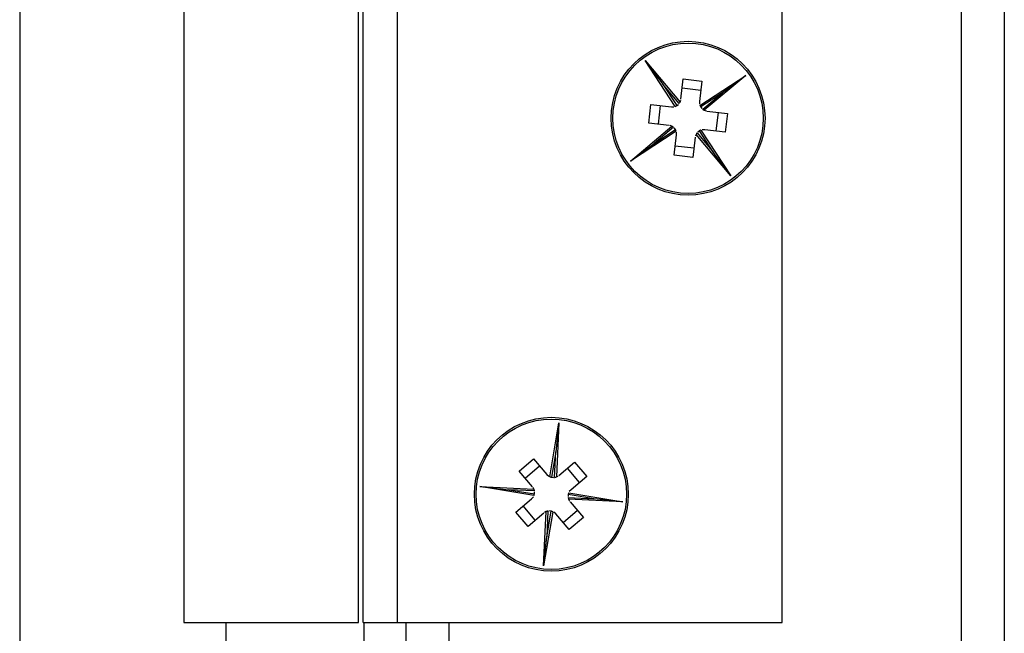
# Model space of a CAD drawing. Units: millimetres. Extents: x 265 to 481, y -1 to 150.
# Drawn here: x 331 to 332, y 47 to 48 of the extents above; entities that cross this region are included whole.
import ezdxf

# ---------------------------------------------------------------- set-up
doc = ezdxf.new("R2010")
doc.units = ezdxf.units.MM
doc.header["$MEASUREMENT"] = 0
doc.layers.get('0').update_dxf_attribs({"lineweight": 0})

msp = doc.modelspace()

# ---------------------------------------------------------------- linework, layer by layer
at = {"color": 18, "lineweight": 25, "true_color": 0x000000}
for p, q in [((331.46666, 75.63249), (331.46666, 45.60693)), ((332.27964, 45.73597), (332.27964, 74.79148)), ((332.31653, 74.79148), (332.31653, 45.73597)), ((331.60831, 48.46557), (331.60831, 47.21143)), ((331.75922, 47.21143), (331.75922, 48.46557)), ((331.76323, 47.21143), (331.76323, 48.46557)), ((331.79274, 47.21143), (331.79274, 48.46557)), ((332.12472, 47.21143), (332.12472, 48.46557)), ((332.00652, 47.69645), (332.02154, 47.67628)), ((332.03248, 47.65694), (332.00652, 47.69645)), ((332.00652, 47.69645), (332.03661, 47.66062)), ((332.03733, 47.66302), (332.03941, 47.68061)), ((332.03941, 47.68061), (332.05552, 47.6787)), ((332.05552, 47.6787), (332.05344, 47.66112)), ((332.05382, 47.65778), (332.09333, 47.68373)), ((332.09333, 47.68373), (332.0575, 47.65364)), ((332.09333, 47.68373), (332.07316, 47.66871)), ((332.02154, 47.67628), (332.03382, 47.65758)), ((332.03579, 47.65932), (332.02154, 47.67628)), ((332.05458, 47.6707), (332.03846, 47.67261)), ((332.03661, 47.66062), (332.03723, 47.66219)), ((332.05344, 47.66112), (332.05344, 47.65885)), ((332.07316, 47.66871), (332.05446, 47.65643)), ((332.05619, 47.65447), (332.07316, 47.66871)), ((332.00965, 47.64253), (332.01155, 47.65864)), ((332.01155, 47.65864), (332.02913, 47.65656)), ((332.01955, 47.6577), (332.01765, 47.64158)), ((332.02913, 47.65656), (332.03141, 47.65656)), ((332.03382, 47.65758), (332.03524, 47.65862)), ((332.05446, 47.65643), (332.0555, 47.65501)), ((332.0575, 47.65364), (332.05907, 47.65302)), ((332.0599, 47.65293), (332.07749, 47.65085)), ((332.06949, 47.65179), (332.06758, 47.63567)), ((332.07749, 47.65085), (332.07558, 47.63473)), ((331.9938, 47.60965), (332.02963, 47.63973)), ((332.03331, 47.6356), (331.9938, 47.60965)), ((332.02723, 47.64045), (332.00965, 47.64253)), ((332.03094, 47.63891), (332.01398, 47.62466)), ((332.01398, 47.62466), (332.03267, 47.63694)), ((332.02963, 47.63973), (332.02806, 47.64035)), ((332.03267, 47.63694), (332.03163, 47.63836)), ((332.05331, 47.63579), (332.05189, 47.63475)), ((332.06559, 47.6171), (332.05331, 47.63579)), ((332.05466, 47.63643), (332.08061, 47.59693)), ((332.058, 47.63681), (332.05573, 47.63681)), ((332.07558, 47.63473), (332.058, 47.63681)), ((332.03161, 47.61467), (332.03369, 47.63225)), ((332.03369, 47.63225), (332.03369, 47.63453)), ((332.0498, 47.63035), (332.04773, 47.61277)), ((332.05052, 47.63275), (332.0499, 47.63118)), ((332.08061, 47.59693), (332.05052, 47.63275)), ((332.05135, 47.63406), (332.06559, 47.6171)), ((331.9938, 47.60965), (332.01398, 47.62466)), ((332.04867, 47.62077), (332.03255, 47.62267)), ((332.04773, 47.61277), (332.03161, 47.61467)), ((332.08061, 47.59693), (332.06559, 47.6171)), ((331.92436, 47.33715), (331.93214, 47.38377)), ((331.93214, 47.38377), (331.92946, 47.35876)), ((331.93214, 47.38377), (331.92989, 47.33704)), ((331.92946, 47.35876), (331.92578, 47.3367)), ((331.9284, 47.33664), (331.92946, 47.35876)), ((331.89781, 47.34207), (331.91015, 47.35261)), ((331.90304, 47.33594), (331.91538, 47.34648)), ((331.91015, 47.35261), (331.92165, 47.33914)), ((331.93205, 47.33832), (331.94551, 47.34981)), ((331.94551, 47.34981), (331.95605, 47.33746)), ((331.9093, 47.32861), (331.89781, 47.34207)), ((331.92165, 47.33914), (331.92331, 47.33759)), ((331.92989, 47.33704), (331.93141, 47.33777)), ((331.94992, 47.33224), (331.93939, 47.34458)), ((331.95605, 47.33746), (331.94258, 47.32597)), ((331.92578, 47.3367), (331.92753, 47.3365)), ((331.86385, 47.3287), (331.88885, 47.32602)), ((331.91047, 47.32091), (331.86385, 47.3287)), ((331.86385, 47.3287), (331.91058, 47.32645)), ((331.88885, 47.32602), (331.91092, 47.32233)), ((331.91098, 47.32495), (331.88885, 47.32602)), ((331.91058, 47.32645), (331.90985, 47.32796)), ((331.91092, 47.32233), (331.91111, 47.32408)), ((331.94014, 47.32184), (331.93995, 47.32009)), ((331.96221, 47.31816), (331.94014, 47.32184)), ((331.94059, 47.32326), (331.98721, 47.31548)), ((331.94258, 47.32597), (331.94104, 47.32431)), ((331.89501, 47.30671), (331.90848, 47.3182)), ((331.91167, 47.29959), (331.90114, 47.31194)), ((331.90848, 47.3182), (331.91002, 47.31987)), ((331.94008, 47.31922), (331.96221, 47.31816)), ((331.98721, 47.31548), (331.94048, 47.31772)), ((331.94048, 47.31772), (331.94121, 47.31621)), ((331.94176, 47.31557), (331.95325, 47.3021)), ((331.98721, 47.31548), (331.96221, 47.31816)), ((331.90554, 47.29436), (331.89501, 47.30671)), ((331.91901, 47.30586), (331.90554, 47.29436)), ((331.91892, 47.2604), (331.92117, 47.30714)), ((331.92671, 47.30703), (331.91892, 47.2604)), ((331.92117, 47.30714), (331.91965, 47.30641)), ((331.92266, 47.30754), (331.9216, 47.28541)), ((331.9216, 47.28541), (331.92528, 47.30747)), ((331.92528, 47.30747), (331.92353, 47.30767)), ((331.92941, 47.30504), (331.92775, 47.30658)), ((331.94091, 47.29157), (331.92941, 47.30504)), ((331.93568, 47.29769), (331.94802, 47.30823)), ((331.95325, 47.3021), (331.94091, 47.29157)), ((331.91892, 47.2604), (331.9216, 47.28541)), ((331.60831, 47.21143), (331.75922, 47.21143)), ((331.64446, 47.21143), (331.64446, 47.14503)), ((331.76323, 47.21143), (331.79274, 47.21143)), ((331.76397, 47.14503), (331.76397, 47.21143)), ((331.79274, 47.21143), (332.12472, 47.21143)), ((331.80012, 45.73597), (331.80012, 47.21143)), ((331.837, 47.21143), (331.837, 45.73597))]:
    msp.add_line(p, q, dxfattribs=at)
for points in [[(332.03579, 47.65932), (332.03584, 47.65938), (332.03598, 47.65957), (332.03618, 47.65987), (332.03642, 47.66025), (332.03661, 47.66062)], [(332.03248, 47.65694), (332.03293, 47.65712), (332.03333, 47.65731), (332.03362, 47.65746), (332.03379, 47.65756), (332.03382, 47.65758)], [(332.05382, 47.65778), (332.054, 47.65732), (332.05419, 47.65692), (332.05434, 47.65663), (332.05444, 47.65647), (332.05446, 47.65643)], [(332.05619, 47.65447), (332.05626, 47.65442), (332.05645, 47.65427), (332.05674, 47.65407), (332.05713, 47.65383), (332.0575, 47.65364)], [(332.03094, 47.63891), (332.03087, 47.63896), (332.03068, 47.6391), (332.03039, 47.6393), (332.03, 47.63954), (332.02963, 47.63973)], [(332.03331, 47.6356), (332.03313, 47.63605), (332.03294, 47.63645), (332.03279, 47.63674), (332.03269, 47.63691), (332.03267, 47.63694)], [(332.05466, 47.63643), (332.0542, 47.63625), (332.0538, 47.63607), (332.05351, 47.63591), (332.05335, 47.63581), (332.05331, 47.63579)], [(332.05135, 47.63406), (332.0513, 47.634), (332.05116, 47.63381), (332.05095, 47.63351), (332.05071, 47.63312), (332.05052, 47.63275)], [(331.92436, 47.33715), (331.92481, 47.33697), (331.92523, 47.33684), (331.92555, 47.33675), (331.92574, 47.33671), (331.92578, 47.3367)], [(331.9284, 47.33664), (331.92848, 47.33665), (331.92871, 47.3367), (331.92906, 47.33678), (331.9295, 47.3369), (331.92989, 47.33704)], [(331.91047, 47.32091), (331.91065, 47.32137), (331.91078, 47.32179), (331.91087, 47.32211), (331.91091, 47.32229), (331.91092, 47.32233)], [(331.91098, 47.32495), (331.91097, 47.32503), (331.91092, 47.32526), (331.91084, 47.32562), (331.91072, 47.32605), (331.91058, 47.32645)], [(331.94059, 47.32326), (331.94041, 47.3228), (331.94028, 47.32238), (331.94019, 47.32207), (331.94015, 47.32188), (331.94014, 47.32184)], [(331.94008, 47.31922), (331.9401, 47.31914), (331.94014, 47.31891), (331.94022, 47.31856), (331.94034, 47.31812), (331.94048, 47.31772)], [(331.92266, 47.30754), (331.92258, 47.30752), (331.92235, 47.30748), (331.922, 47.3074), (331.92156, 47.30728), (331.92117, 47.30714)], [(331.92671, 47.30703), (331.92625, 47.30721), (331.92583, 47.30734), (331.92551, 47.30742), (331.92532, 47.30747), (331.92528, 47.30747)]]:
    msp.add_lwpolyline(points, dxfattribs=at)
for centre, radius in [((332.04357, 47.64669), 0.0664), ((332.04357, 47.64669), 0.06492), ((331.92553, 47.32209), 0.0664), ((331.92553, 47.32209), 0.06492)]:
    msp.add_circle(centre, radius, dxfattribs=at)

doc.saveas('drawing.dxf')
